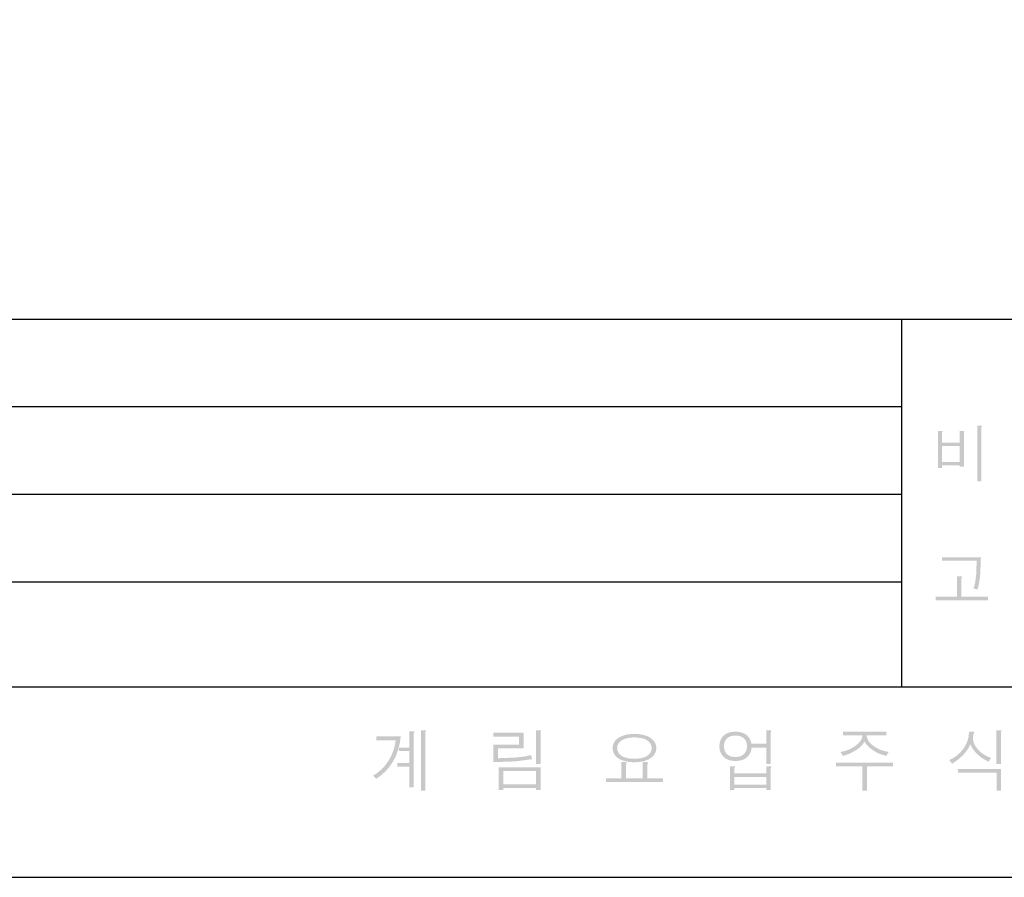
# Model space of a CAD drawing. Units: millimetres. Extents: x -3267 to -841, y 10528 to 13959.
# Drawn here: x -2592 to -1918, y 10528 to 11116 of the extents above; entities that cross this region are included whole.
import ezdxf

# ---------------------------------------------------------------- set-up
doc = ezdxf.new("R2010")
doc.units = ezdxf.units.MM
doc.header["$MEASUREMENT"] = 0
doc.layers.add('______', color=7, linetype='Continuous')

msp = doc.modelspace()

# ---------------------------------------------------------------- hatches: boundary and pattern name
at = {"layer": '______'}
h = msp.add_hatch(color=250, dxfattribs=at)
h.paths.add_polyline_path([(-1960.09, 10833.89), (-1960.08, 10833.88), (-1960.07, 10833.86), (-1960.07, 10833.84), (-1960.07, 10833.82), (-1960.07, 10833.79), (-1960.07, 10833.77), (-1960.09, 10833.71), (-1960.11, 10833.65), (-1960.15, 10833.58), (-1960.26, 10833.42), (-1960.47, 10833.13), (-1960.56, 10832.75), (-1960.56, 10826.15), (-1948.48, 10826.15), (-1948.48, 10834.02), (-1946.59, 10834.02), (-1945.74, 10833.97), (-1945.59, 10833.94), (-1945.47, 10833.9), (-1945.38, 10833.86), (-1945.34, 10833.83), (-1945.31, 10833.81), (-1945.3, 10833.79), (-1945.28, 10833.77), (-1945.28, 10833.75), (-1945.27, 10833.72), (-1945.26, 10833.7), (-1945.26, 10833.67), (-1945.27, 10833.61), (-1945.29, 10833.53), (-1945.31, 10833.45), (-1945.4, 10833.26), (-1945.57, 10832.92), (-1945.61, 10832.53), (-1945.61, 10809.51), (-1948.48, 10809.51), (-1948.48, 10810.53), (-1960.56, 10810.53), (-1960.56, 10808.65), (-1963.33, 10808.65), (-1963.33, 10834.02), (-1961.15, 10834.02), (-1960.42, 10833.99), (-1960.2, 10833.95), (-1960.13, 10833.92), (-1960.11, 10833.91), (-1960.1, 10833.9)], flags=0)
h.paths.add_polyline_path([(-1960.56, 10812.72), (-1948.48, 10812.72), (-1948.48, 10823.87), (-1960.56, 10823.87)], flags=0)
for points in [[(-1933.21, 10837.56), (-1933.2, 10837.56), (-1933.19, 10837.55), (-1933.19, 10837.54), (-1933.18, 10837.54), (-1933.18, 10837.53), (-1933.17, 10837.52), (-1933.17, 10837.5), (-1933.16, 10837.47), (-1933.16, 10837.45), (-1933.17, 10837.39), (-1933.2, 10837.32), (-1933.23, 10837.24), (-1933.33, 10837.05), (-1933.55, 10836.67), (-1933.63, 10836.16), (-1933.63, 10799.63), (-1936.5, 10799.63), (-1936.5, 10837.73), (-1934.49, 10837.73), (-1933.61, 10837.69), (-1933.35, 10837.64), (-1933.26, 10837.6), (-1933.23, 10837.58), (-1933.22, 10837.57)], [(-1933.95, 10747.56), (-1934.47, 10735.02), (-1935.17, 10729.83), (-1936.27, 10725.49), (-1938.99, 10726.13), (-1937.89, 10730.19), (-1937.21, 10735.14), (-1936.82, 10745.18), (-1960.59, 10745.18), (-1960.59, 10747.56)], [(-1950.27, 10720.44), (-1950.27, 10734.44), (-1948.01, 10734.44), (-1947.58, 10734.42), (-1947.25, 10734.38), (-1947.12, 10734.35), (-1947.02, 10734.31), (-1946.99, 10734.29), (-1946.95, 10734.27), (-1946.93, 10734.25), (-1946.92, 10734.24), (-1946.91, 10734.22), (-1946.9, 10734.21), (-1946.89, 10734.19), (-1946.89, 10734.16), (-1946.88, 10734.14), (-1946.89, 10734.08), (-1946.9, 10734.01), (-1946.95, 10733.84), (-1947.04, 10733.63), (-1947.21, 10733.29), (-1947.29, 10732.9), (-1947.29, 10720.44), (-1929.05, 10720.44), (-1929.05, 10717.96), (-1964.94, 10717.96), (-1964.94, 10720.44)], [(-2331.36, 10624.82), (-2332.01, 10620.19), (-2333.08, 10615.83), (-2334.58, 10611.73), (-2336.49, 10607.9), (-2338.83, 10604.35), (-2341.55, 10601.15), (-2344.66, 10598.3), (-2348.14, 10595.79), (-2350.26, 10597.97), (-2347.15, 10599.97), (-2344.33, 10602.39), (-2341.79, 10605.22), (-2339.54, 10608.46), (-2337.79, 10611.71), (-2336.42, 10615.09), (-2335.44, 10618.6), (-2334.83, 10622.23), (-2348.14, 10622.23), (-2348.14, 10624.82)], [(-2325.47, 10617.2), (-2325.47, 10628.25), (-2323.05, 10628.25), (-2322.68, 10628.24), (-2322.39, 10628.2), (-2322.28, 10628.18), (-2322.19, 10628.14), (-2322.15, 10628.13), (-2322.12, 10628.11), (-2322.1, 10628.09), (-2322.08, 10628.06), (-2322.07, 10628.06), (-2322.06, 10628.05), (-2322.06, 10628.04), (-2322.06, 10628.03), (-2322.05, 10628.02), (-2322.05, 10628), (-2322.05, 10627.97), (-2322.05, 10627.95), (-2322.06, 10627.89), (-2322.12, 10627.74), (-2322.21, 10627.56), (-2322.35, 10627.23), (-2322.4, 10626.86), (-2322.4, 10589.94), (-2325.47, 10589.94), (-2325.47, 10604.08), (-2333.69, 10604.08), (-2333.69, 10606.51), (-2325.47, 10606.51), (-2325.47, 10614.82), (-2332.59, 10614.82), (-2332.59, 10617.2)], [(-2315.07, 10629.05), (-2314.67, 10629.03), (-2314.37, 10629), (-2314.25, 10628.97), (-2314.16, 10628.94), (-2314.12, 10628.92), (-2314.09, 10628.9), (-2314.07, 10628.88), (-2314.04, 10628.86), (-2314.04, 10628.84), (-2314.04, 10628.82), (-2314.04, 10628.77), (-2314.05, 10628.72), (-2314.07, 10628.65), (-2314.13, 10628.5), (-2314.23, 10628.3), (-2314.42, 10627.98), (-2314.46, 10627.61), (-2314.46, 10587.64), (-2317.58, 10587.64), (-2317.58, 10629.05)], [(-2247.15, 10627.26), (-2247.15, 10616.67), (-2264.81, 10616.67), (-2264.81, 10609.83), (-2252.47, 10610.34), (-2246.62, 10611.03), (-2242.11, 10612.01), (-2241.37, 10609.23), (-2252.7, 10607.71), (-2267.88, 10607.15), (-2267.88, 10619.21), (-2250.36, 10619.21), (-2250.36, 10624.72), (-2267.88, 10624.72), (-2267.88, 10627.26)], [(-2236.25, 10629.05), (-2235.85, 10629.03), (-2235.55, 10629), (-2235.43, 10628.97), (-2235.34, 10628.94), (-2235.3, 10628.92), (-2235.27, 10628.9), (-2235.25, 10628.88), (-2235.23, 10628.86), (-2235.22, 10628.84), (-2235.21, 10628.82), (-2235.2, 10628.8), (-2235.2, 10628.77), (-2235.2, 10628.71), (-2235.21, 10628.64), (-2235.27, 10628.47), (-2235.36, 10628.26), (-2235.55, 10627.98), (-2235.6, 10627.61), (-2235.6, 10605.98), (-2238.72, 10605.98), (-2238.72, 10629.05)], [(-1998.83, 10628.04), (-1998.83, 10625.5), (-2012.19, 10625.5), (-2012.06, 10624.53), (-2011.8, 10623.58), (-2011.43, 10622.66), (-2010.93, 10621.76), (-2010.31, 10620.88), (-2009.56, 10620.02), (-2007.7, 10618.38), (-2005.47, 10616.92), (-2002.96, 10615.72), (-2000.17, 10614.79), (-1997.12, 10614.13), (-1998.83, 10611.4), (-2003.71, 10613.03), (-2005.95, 10614.13), (-2008.07, 10615.43), (-2009.89, 10616.79), (-2011.42, 10618.22), (-2012.67, 10619.7), (-2013.62, 10621.25), (-2014.6, 10619.74), (-2015.86, 10618.29), (-2017.42, 10616.88), (-2019.26, 10615.52), (-2023.58, 10613.13), (-2028.41, 10611.4), (-2030.12, 10614.13), (-2027.35, 10614.74), (-2024.73, 10615.63), (-2022.27, 10616.82), (-2019.95, 10618.29), (-2017.95, 10620.01), (-2017.14, 10620.88), (-2016.46, 10621.78), (-2015.91, 10622.69), (-2015.5, 10623.61), (-2015.21, 10624.55), (-2015.05, 10625.5), (-2028.41, 10625.5), (-2028.41, 10628.04)], [(-1939.4, 10628.03), (-1939.05, 10628.01), (-1938.9, 10627.99), (-1938.78, 10627.96), (-1938.69, 10627.92), (-1938.64, 10627.9), (-1938.61, 10627.87), (-1938.58, 10627.84), (-1938.55, 10627.82), (-1938.53, 10627.79), (-1938.52, 10627.75), (-1938.51, 10627.72), (-1938.51, 10627.69), (-1938.52, 10627.61), (-1938.56, 10627.4), (-1938.8, 10626.83), (-1939.07, 10626.13), (-1939.26, 10625.21), (-1939.36, 10624.07), (-1939.32, 10622.94), (-1939.16, 10621.82), (-1938.88, 10620.7), (-1938.46, 10619.6), (-1937.91, 10618.5), (-1936.44, 10616.34), (-1934.53, 10614.35), (-1932.3, 10612.64), (-1929.77, 10611.2), (-1926.92, 10610.05), (-1928.77, 10607.42), (-1932.82, 10609.7), (-1936.48, 10612.68), (-1938.08, 10614.39), (-1939.39, 10616.09), (-1940.41, 10617.79), (-1941.15, 10619.48), (-1942.05, 10617.58), (-1943.12, 10615.76), (-1945.77, 10612.36), (-1949.26, 10609.15), (-1953.63, 10606.08), (-1955.62, 10608.62), (-1952.7, 10610.13), (-1950.07, 10611.97), (-1947.75, 10614.15), (-1945.73, 10616.66), (-1944.1, 10619.4), (-1942.96, 10622.2), (-1942.3, 10625.08), (-1942.12, 10628.03)], [(-1920.88, 10629.05), (-1920.49, 10629.03), (-1920.19, 10629), (-1920.07, 10628.97), (-1919.98, 10628.94), (-1919.94, 10628.92), (-1919.91, 10628.9), (-1919.88, 10628.88), (-1919.87, 10628.87), (-1919.86, 10628.86), (-1919.85, 10628.84), (-1919.84, 10628.82), (-1919.84, 10628.8), (-1919.83, 10628.77), (-1919.84, 10628.71), (-1919.85, 10628.64), (-1919.9, 10628.47), (-1920, 10628.26), (-1920.18, 10627.98), (-1920.23, 10627.61), (-1920.23, 10605.98), (-1923.35, 10605.98), (-1923.35, 10629.05)], [(-2180.2, 10596.08), (-2180.2, 10607.17), (-2177.82, 10607.17), (-2177.41, 10607.16), (-2177.08, 10607.11), (-2176.95, 10607.08), (-2176.85, 10607.04), (-2176.8, 10607.02), (-2176.77, 10606.99), (-2176.73, 10606.97), (-2176.71, 10606.94), (-2176.7, 10606.91), (-2176.69, 10606.89), (-2176.68, 10606.82), (-2176.68, 10606.74), (-2176.69, 10606.65), (-2176.73, 10606.43), (-2176.8, 10606.15), (-2176.99, 10605.55), (-2177.08, 10604.81), (-2177.08, 10596.08), (-2165.54, 10596.08), (-2165.54, 10607.17), (-2162.98, 10607.17), (-2162.6, 10607.16), (-2162.32, 10607.11), (-2162.21, 10607.08), (-2162.12, 10607.04), (-2162.08, 10607.02), (-2162.05, 10606.99), (-2162.02, 10606.97), (-2162, 10606.94), (-2162, 10606.93), (-2161.99, 10606.92), (-2161.97, 10606.9), (-2161.96, 10606.87), (-2161.96, 10606.84), (-2161.95, 10606.81), (-2161.95, 10606.77), (-2161.96, 10606.68), (-2162, 10606.47), (-2162.1, 10606.2), (-2162.33, 10605.55), (-2162.42, 10604.72), (-2162.42, 10596.08), (-2151.79, 10596.08), (-2151.79, 10593.54), (-2190.83, 10593.54), (-2190.83, 10596.08)], [(-1994.11, 10606.93), (-1994.11, 10604.39), (-2012.04, 10604.39), (-2012.04, 10587.61), (-2015.16, 10587.61), (-2015.16, 10604.39), (-2033.14, 10604.39), (-2033.14, 10606.93)], [(-1920.23, 10602.44), (-1920.23, 10587.65), (-1923.19, 10587.65), (-1923.19, 10599.9), (-1949.54, 10599.9), (-1949.54, 10602.44)]]:
    msp.add_hatch(color=250, dxfattribs=at).paths.add_polyline_path(points, flags=0)
h = msp.add_hatch(color=250, dxfattribs=at)
h.paths.add_polyline_path([(-2160.17, 10623.68), (-2159.27, 10623), (-2158.49, 10622.26), (-2157.83, 10621.47), (-2157.29, 10620.63), (-2156.87, 10619.74), (-2156.57, 10618.79), (-2156.4, 10617.8), (-2156.34, 10616.75), (-2156.4, 10615.72), (-2156.57, 10614.74), (-2156.87, 10613.81), (-2157.29, 10612.93), (-2157.83, 10612.1), (-2158.49, 10611.32), (-2159.27, 10610.59), (-2160.17, 10609.91), (-2161.23, 10609.24), (-2162.39, 10608.67), (-2164.99, 10607.79), (-2167.96, 10607.26), (-2171.31, 10607.08), (-2174.67, 10607.26), (-2177.65, 10607.79), (-2180.24, 10608.67), (-2181.39, 10609.24), (-2182.44, 10609.91), (-2183.33, 10610.58), (-2184.1, 10611.3), (-2184.75, 10612.08), (-2185.29, 10612.91), (-2185.7, 10613.79), (-2186, 10614.73), (-2186.17, 10615.71), (-2186.23, 10616.75), (-2186.17, 10617.8), (-2186, 10618.79), (-2185.7, 10619.74), (-2185.29, 10620.63), (-2184.75, 10621.47), (-2184.1, 10622.26), (-2183.33, 10623), (-2182.44, 10623.68), (-2181.39, 10624.35), (-2180.24, 10624.92), (-2177.65, 10625.8), (-2174.67, 10626.33), (-2171.31, 10626.51), (-2167.96, 10626.33), (-2164.99, 10625.8), (-2162.39, 10624.92), (-2161.23, 10624.35)], flags=0)
h.paths.add_polyline_path([(-2180.1, 10622.08), (-2180.79, 10621.56), (-2181.39, 10621), (-2181.9, 10620.4), (-2182.32, 10619.75), (-2182.64, 10619.06), (-2182.87, 10618.33), (-2183.01, 10617.56), (-2183.06, 10616.75), (-2183.01, 10615.96), (-2182.87, 10615.2), (-2182.64, 10614.49), (-2182.32, 10613.82), (-2181.9, 10613.18), (-2181.39, 10612.58), (-2180.79, 10612.02), (-2180.1, 10611.51), (-2179.27, 10611.03), (-2178.37, 10610.61), (-2176.33, 10609.98), (-2173.97, 10609.59), (-2171.31, 10609.47), (-2168.66, 10609.59), (-2166.32, 10609.98), (-2164.29, 10610.61), (-2163.39, 10611.03), (-2162.56, 10611.51), (-2161.85, 10612.02), (-2161.23, 10612.58), (-2160.7, 10613.18), (-2160.27, 10613.82), (-2159.94, 10614.49), (-2159.7, 10615.2), (-2159.56, 10615.96), (-2159.51, 10616.75), (-2159.56, 10617.56), (-2159.7, 10618.33), (-2159.94, 10619.06), (-2160.27, 10619.75), (-2160.7, 10620.4), (-2161.23, 10621), (-2161.85, 10621.56), (-2162.56, 10622.08), (-2163.39, 10622.56), (-2164.29, 10622.98), (-2166.32, 10623.61), (-2168.66, 10624), (-2171.31, 10624.12), (-2173.97, 10624), (-2176.33, 10623.61), (-2178.37, 10622.98), (-2179.27, 10622.56)], flags=0)
h = msp.add_hatch(color=250, dxfattribs=at)
h.paths.add_polyline_path([(-2094.08, 10610.64), (-2094.86, 10610.01), (-2095.7, 10609.47), (-2096.61, 10609), (-2097.57, 10608.63), (-2098.6, 10608.33), (-2099.69, 10608.12), (-2102.06, 10607.95), (-2104.59, 10608.14), (-2105.74, 10608.37), (-2106.82, 10608.7), (-2107.82, 10609.11), (-2108.74, 10609.62), (-2109.6, 10610.23), (-2110.37, 10610.92), (-2111.01, 10611.63), (-2111.56, 10612.39), (-2112.03, 10613.2), (-2112.41, 10614.06), (-2112.71, 10614.97), (-2112.93, 10615.93), (-2113.1, 10618.01), (-2112.93, 10620.11), (-2112.71, 10621.08), (-2112.41, 10621.99), (-2112.03, 10622.86), (-2111.56, 10623.67), (-2111.01, 10624.44), (-2110.37, 10625.15), (-2109.59, 10625.83), (-2108.74, 10626.42), (-2107.81, 10626.92), (-2106.81, 10627.33), (-2105.73, 10627.65), (-2104.58, 10627.88), (-2102.05, 10628.06), (-2099.81, 10627.91), (-2097.78, 10627.47), (-2096.85, 10627.14), (-2095.97, 10626.73), (-2095.15, 10626.25), (-2094.38, 10625.7), (-2093.74, 10625.12), (-2093.16, 10624.49), (-2092.65, 10623.82), (-2092.21, 10623.1), (-2091.84, 10622.33), (-2091.54, 10621.52), (-2091.15, 10619.75), (-2081.03, 10619.75), (-2081.03, 10629.05), (-2078.46, 10629.05), (-2078.09, 10629.03), (-2077.81, 10628.99), (-2077.71, 10628.95), (-2077.67, 10628.93), (-2077.63, 10628.91), (-2077.6, 10628.89), (-2077.57, 10628.87), (-2077.55, 10628.84), (-2077.54, 10628.83), (-2077.54, 10628.81), (-2077.53, 10628.8), (-2077.52, 10628.77), (-2077.51, 10628.75), (-2077.51, 10628.72), (-2077.51, 10628.66), (-2077.52, 10628.59), (-2077.58, 10628.42), (-2077.67, 10628.21), (-2077.86, 10627.84), (-2077.91, 10627.43), (-2077.91, 10605.98), (-2081.03, 10605.98), (-2081.03, 10617.16), (-2091.03, 10617.16), (-2091.34, 10615.23), (-2091.61, 10614.34), (-2091.95, 10613.5), (-2092.37, 10612.71), (-2092.87, 10611.97), (-2093.43, 10611.28)], flags=0)
h.paths.add_polyline_path([(-2107.98, 10623.34), (-2108.43, 10622.82), (-2108.83, 10622.26), (-2109.16, 10621.66), (-2109.44, 10621.01), (-2109.65, 10620.32), (-2109.8, 10619.6), (-2109.92, 10618.02), (-2109.8, 10616.46), (-2109.65, 10615.74), (-2109.44, 10615.07), (-2109.16, 10614.43), (-2108.83, 10613.84), (-2108.43, 10613.3), (-2107.98, 10612.79), (-2107.43, 10612.3), (-2106.83, 10611.88), (-2106.17, 10611.52), (-2105.46, 10611.23), (-2104.69, 10611), (-2103.87, 10610.84), (-2102.06, 10610.71), (-2100.27, 10610.84), (-2099.46, 10611), (-2098.7, 10611.23), (-2097.99, 10611.52), (-2097.34, 10611.88), (-2096.74, 10612.3), (-2096.19, 10612.79), (-2095.73, 10613.31), (-2095.32, 10613.86), (-2094.98, 10614.46), (-2094.7, 10615.09), (-2094.48, 10615.76), (-2094.33, 10616.47), (-2094.2, 10618.02), (-2094.33, 10619.6), (-2094.48, 10620.32), (-2094.7, 10621.01), (-2094.98, 10621.66), (-2095.32, 10622.26), (-2095.73, 10622.82), (-2096.19, 10623.34), (-2096.75, 10623.82), (-2097.36, 10624.25), (-2098.01, 10624.6), (-2098.72, 10624.9), (-2099.48, 10625.12), (-2100.29, 10625.29), (-2102.06, 10625.42), (-2103.87, 10625.29), (-2104.69, 10625.12), (-2105.46, 10624.9), (-2106.17, 10624.6), (-2106.83, 10624.25), (-2107.43, 10623.82)], flags=0)
h = msp.add_hatch(color=250, dxfattribs=at)
h.paths.add_polyline_path([(-2235.6, 10603.71), (-2235.6, 10588.13), (-2238.72, 10588.13), (-2238.72, 10589.42), (-2261.1, 10589.42), (-2261.1, 10588.13), (-2264.22, 10588.13), (-2264.22, 10603.71)], flags=0)
h.paths.add_polyline_path([(-2261.1, 10601.12), (-2261.1, 10592.01), (-2238.72, 10592.01), (-2238.72, 10601.12)], flags=0)
h = msp.add_hatch(color=250, dxfattribs=at)
h.paths.add_polyline_path([(-2102.37, 10604.25), (-2102.36, 10604.23), (-2102.36, 10604.21), (-2102.35, 10604.19), (-2102.35, 10604.17), (-2102.35, 10604.14), (-2102.36, 10604.11), (-2102.38, 10604.05), (-2102.4, 10603.99), (-2102.44, 10603.91), (-2102.56, 10603.74), (-2102.79, 10603.42), (-2102.88, 10603), (-2102.88, 10599.49), (-2081.03, 10599.49), (-2081.03, 10604.39), (-2078.98, 10604.39), (-2078.05, 10604.33), (-2077.89, 10604.3), (-2077.76, 10604.26), (-2077.65, 10604.21), (-2077.61, 10604.19), (-2077.58, 10604.16), (-2077.57, 10604.14), (-2077.55, 10604.12), (-2077.54, 10604.09), (-2077.54, 10604.07), (-2077.53, 10604.04), (-2077.53, 10604.01), (-2077.54, 10603.94), (-2077.55, 10603.86), (-2077.58, 10603.77), (-2077.67, 10603.56), (-2077.86, 10603.19), (-2077.91, 10602.77), (-2077.91, 10588.19), (-2081.03, 10588.19), (-2081.03, 10589.43), (-2102.88, 10589.43), (-2102.88, 10588.19), (-2105.9, 10588.19), (-2105.9, 10604.39), (-2103.53, 10604.39), (-2102.73, 10604.35), (-2102.5, 10604.31), (-2102.42, 10604.28), (-2102.4, 10604.27), (-2102.38, 10604.26)], flags=0)
h.paths.add_polyline_path([(-2102.88, 10591.81), (-2081.03, 10591.81), (-2081.03, 10597), (-2102.88, 10597)], flags=0)

# ---------------------------------------------------------------- linework, layer by layer
at = {"layer": '______', "color": 250}
for p, q in [((-3075.49, 10910.76), (-999.49, 10910.76)), ((-1988, 10658.76), (-1988, 10910.76)), ((-3003.49, 10850.76), (-1988, 10850.76)), ((-3003.49, 10790.76), (-1988, 10790.76)), ((-3003.49, 10730.76), (-1988, 10730.76)), ((-3075.49, 10658.76), (-999.49, 10658.76))]:
    msp.add_line(p, q, dxfattribs=at)
at = {"layer": '______', "color": 2}
msp.add_lwpolyline([(-3266.86, 10528.28), (-841.36, 10528.28), (-841.36, 13958.63), (-3266.86, 13958.63), (-3266.86, 10528.28)], dxfattribs=at)

doc.saveas('drawing.dxf')
